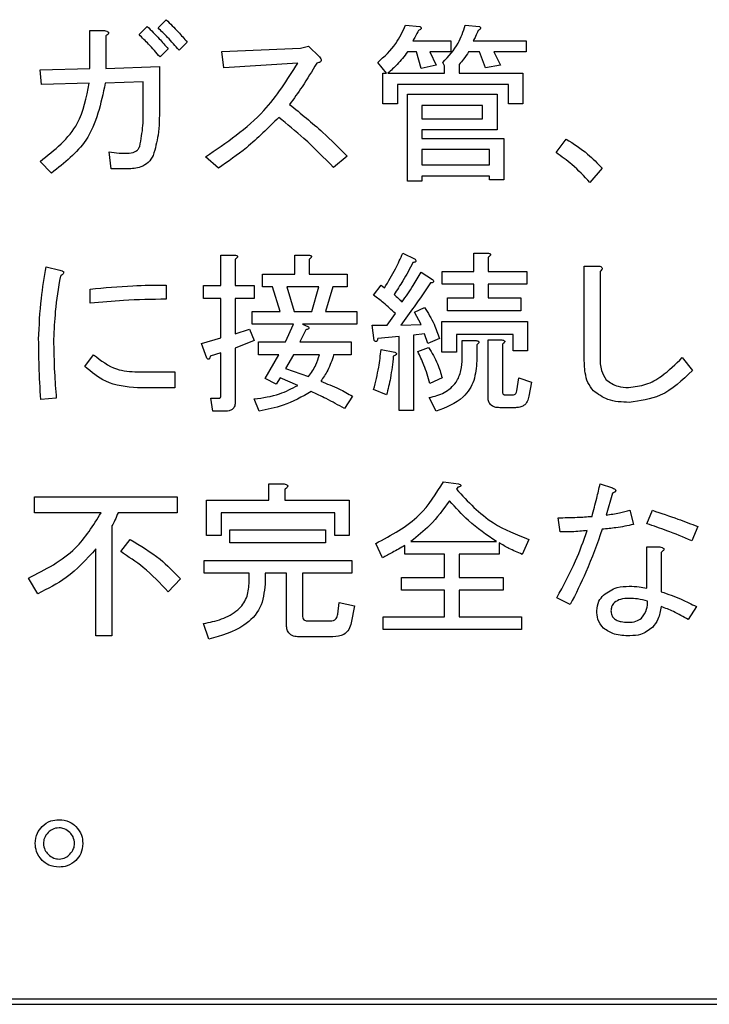
# Model space of a CAD drawing. Units: millimetres. Extents: x 19 to 402, y 20 to 283.
# Drawn here: x 302 to 304, y 111 to 115 of the extents above; entities that cross this region are included whole.
import ezdxf

# ---------------------------------------------------------------- set-up
doc = ezdxf.new("R2010")
doc.units = ezdxf.units.MM

msp = doc.modelspace()

# ---------------------------------------------------------------- linework, layer by layer
at = {"color": 7, "linetype": 'Continuous', "lineweight": 25}
for p, q in [((302.2333, 114.4928), (302.2629, 114.5224)), ((302.1643, 114.4682), (302.1939, 114.4978)), ((303.1336, 114.5027), (303.1854, 114.4978)), ((303.3506, 114.5027), (303.4024, 114.4978)), ((301.985, 114.3449), (301.985, 114.483)), ((301.985, 114.483), (302.0385, 114.483)), ((302.0434, 114.4632), (302.0434, 114.3449)), ((302.2703, 114.4164), (302.2407, 114.3868)), ((302.3394, 114.4411), (302.3098, 114.4115)), ((302.4652, 114.4065), (302.7513, 114.4189)), ((302.7513, 114.4189), (302.7809, 114.4263)), ((302.7809, 114.4263), (302.8204, 114.3868)), ((303.1607, 114.446), (303.2988, 114.446)), ((303.2988, 114.446), (303.2988, 114.4051)), ((303.3802, 114.446), (303.5726, 114.446)), ((303.5726, 114.446), (303.5726, 114.4051)), ((302.4726, 114.3473), (302.4652, 114.4065)), ((303.1731, 114.4051), (303.141, 114.4051)), ((303.1903, 114.3449), (303.1731, 114.4051)), ((303.2988, 114.4051), (303.2224, 114.4051)), ((303.2224, 114.4051), (303.2446, 114.3572)), ((303.4024, 114.4051), (303.363, 114.4051)), ((303.4246, 114.3473), (303.4024, 114.4051)), ((303.5726, 114.4051), (303.4542, 114.4051)), ((303.4542, 114.4051), (303.4789, 114.3572)), ((301.8042, 114.3399), (301.985, 114.3449)), ((302.0434, 114.3449), (302.2383, 114.3523)), ((302.2383, 114.3523), (302.2383, 114.1993)), ((302.7414, 114.3646), (302.4726, 114.3473)), ((303.0645, 114.3276), (303.0325, 114.3671)), ((303.2446, 114.3572), (303.1903, 114.3449)), ((303.2759, 114.3547), (303.2692, 114.3671)), ((303.2759, 114.3276), (303.2759, 114.3547)), ((303.3284, 114.3597), (303.3284, 114.3276)), ((303.4789, 114.3572), (303.4246, 114.3473)), ((301.8091, 114.2865), (301.8042, 114.3399)), ((303.0515, 114.3276), (303.0645, 114.3276)), ((303.0515, 114.2166), (303.0515, 114.3276)), ((303.0695, 114.3276), (303.2759, 114.3276)), ((303.3284, 114.3276), (303.5603, 114.3276)), ((303.5603, 114.3276), (303.5603, 114.2166)), ((301.9826, 114.2914), (301.8091, 114.2865)), ((302.1799, 114.2964), (302.041, 114.2914)), ((302.1799, 114.1993), (302.1799, 114.2964)), ((303.5078, 114.2868), (303.104, 114.2868)), ((303.104, 114.2868), (303.104, 114.2166)), ((303.5078, 114.2166), (303.5078, 114.2868)), ((303.1403, 113.9354), (303.1403, 114.2511)), ((303.1403, 114.2511), (303.4666, 114.2511)), ((303.4666, 114.2511), (303.4666, 114.1215)), ((303.104, 114.2166), (303.0515, 114.2166)), ((303.414, 114.2103), (303.1928, 114.2103)), ((303.1928, 114.2103), (303.1928, 114.1623)), ((303.414, 114.1623), (303.414, 114.2103)), ((303.5603, 114.2166), (303.5078, 114.2166)), ((303.1928, 114.1623), (303.414, 114.1623)), ((303.1928, 114.1215), (303.1928, 114.0908)), ((303.4666, 114.1215), (303.1928, 114.1215)), ((303.1928, 114.0908), (303.4912, 114.0908)), ((303.4912, 114.0908), (303.4912, 113.9404)), ((303.6811, 114.039), (303.7181, 114.0883)), ((302.0632, 113.9798), (302.0558, 114.0415)), ((302.4529, 113.9823), (302.406, 114.0242)), ((302.9215, 114.0267), (302.8722, 113.9848)), ((303.4387, 114.05), (303.1928, 114.05)), ((303.1928, 114.05), (303.1928, 113.9946)), ((303.4387, 113.9946), (303.4387, 114.05)), ((301.8461, 113.965), (301.8042, 114.007)), ((303.1928, 113.9946), (303.4387, 113.9946)), ((302.1223, 113.9798), (302.0632, 113.9798)), ((303.4387, 113.9538), (303.1928, 113.9538)), ((303.1928, 113.9538), (303.1928, 113.9354)), ((303.4387, 113.9404), (303.4387, 113.9538)), ((303.8489, 113.9823), (303.8045, 113.9305)), ((303.1928, 113.9354), (303.1403, 113.9354)), ((303.4912, 113.9404), (303.4387, 113.9404)), ((302.462, 113.6664), (302.512, 113.6664)), ((302.462, 113.5554), (302.462, 113.6664)), ((302.7308, 113.5973), (302.7308, 113.6664)), ((302.7308, 113.6664), (302.7809, 113.6664)), ((303.1237, 113.6738), (303.1681, 113.6516)), ((303.382, 113.6738), (303.432, 113.6738)), ((303.382, 113.6072), (303.382, 113.6738)), ((302.5145, 113.6516), (302.5145, 113.5554)), ((302.7834, 113.6516), (302.7834, 113.5973)), ((303.4345, 113.659), (303.4345, 113.6072)), ((301.8264, 113.6244), (301.8757, 113.6121)), ((302.6132, 113.5506), (302.6132, 113.5973)), ((302.6132, 113.5973), (302.7308, 113.5973)), ((302.7834, 113.5973), (302.9215, 113.5973)), ((302.9215, 113.5973), (302.9215, 113.5506)), ((303.1903, 113.6047), (303.2323, 113.5776)), ((303.2668, 113.5605), (303.2668, 113.6072)), ((303.2668, 113.6072), (303.382, 113.6072)), ((303.4345, 113.6072), (303.5751, 113.6072)), ((303.5751, 113.6072), (303.5751, 113.5605)), ((303.7831, 113.2964), (303.7831, 113.6269)), ((303.7831, 113.6269), (303.8365, 113.6269)), ((303.8415, 113.6072), (303.8415, 113.2964)), ((302.2629, 113.5578), (302.2629, 113.506)), ((302.3986, 113.5554), (302.462, 113.5554)), ((302.3986, 113.5087), (302.3986, 113.5554)), ((302.5145, 113.5554), (302.5836, 113.5554)), ((302.5836, 113.5554), (302.5836, 113.5087)), ((303.0177, 113.5208), (303.0448, 113.5578)), ((303.0448, 113.5578), (303.0571, 113.548)), ((303.382, 113.5605), (303.2668, 113.5605)), ((303.382, 113.511), (303.382, 113.5605)), ((303.4345, 113.5605), (303.4345, 113.511)), ((303.5751, 113.5605), (303.4345, 113.5605)), ((301.9867, 113.4912), (301.9867, 113.543)), ((302.6502, 113.5506), (302.6132, 113.5506)), ((302.6773, 113.4617), (302.6502, 113.5506)), ((302.702, 113.5506), (302.7291, 113.4617)), ((302.8179, 113.5506), (302.702, 113.5506)), ((302.7932, 113.4617), (302.8179, 113.5506)), ((302.8697, 113.5506), (302.8426, 113.4617)), ((302.9215, 113.5506), (302.8697, 113.5506)), ((302.462, 113.5087), (302.3986, 113.5087)), ((302.462, 113.3655), (302.462, 113.5087)), ((302.5836, 113.5087), (302.5145, 113.5087)), ((302.5145, 113.5087), (302.5145, 113.3803)), ((303.2865, 113.4643), (303.2865, 113.511)), ((303.2865, 113.511), (303.382, 113.511)), ((303.4345, 113.511), (303.5529, 113.511)), ((303.5529, 113.511), (303.5529, 113.4643)), ((302.5762, 113.415), (302.5762, 113.4617)), ((302.5762, 113.4617), (302.6773, 113.4617)), ((302.7291, 113.4617), (302.7932, 113.4617)), ((302.8426, 113.4617), (302.956, 113.4617)), ((302.956, 113.4617), (302.956, 113.415)), ((303.067, 113.4123), (303.0966, 113.4543)), ((303.1657, 113.4592), (303.2027, 113.4764)), ((303.1903, 113.4148), (303.1657, 113.4592)), ((303.5529, 113.4643), (303.2865, 113.4643)), ((302.7266, 113.415), (302.5762, 113.415)), ((302.697, 113.3507), (302.7266, 113.415)), ((302.956, 113.415), (302.7587, 113.415)), ((302.7587, 113.415), (302.7784, 113.4074)), ((303.0127, 113.4123), (303.067, 113.4123)), ((303.0201, 113.3556), (303.0127, 113.4123)), ((303.1163, 113.4123), (303.1903, 113.4148)), ((303.2661, 113.3137), (303.2661, 113.4247)), ((303.2661, 113.4247), (303.5776, 113.4247)), ((303.5776, 113.4247), (303.5776, 113.3186)), ((302.5145, 113.3803), (302.5663, 113.3975)), ((302.5663, 113.3975), (302.5836, 113.3556)), ((302.771, 113.3951), (302.7488, 113.3507)), ((303.2027, 113.3803), (303.1632, 113.3753)), ((303.215, 113.3457), (303.2027, 113.3803)), ((303.525, 113.378), (303.3186, 113.378)), ((303.3186, 113.378), (303.3186, 113.3137)), ((303.525, 113.3186), (303.525, 113.378)), ((302.3912, 113.3457), (302.462, 113.3655)), ((302.4109, 113.2915), (302.3912, 113.3457)), ((302.5836, 113.3556), (302.5145, 113.3285)), ((302.5984, 113.304), (302.5984, 113.3507)), ((302.5984, 113.3507), (302.697, 113.3507)), ((302.7488, 113.3507), (302.9363, 113.3507)), ((302.9363, 113.3507), (302.9363, 113.304)), ((303.1107, 113.3704), (303.0325, 113.363)), ((303.1107, 113.1015), (303.1107, 113.3704)), ((303.1632, 113.3753), (303.1632, 113.1015)), ((303.2569, 113.363), (303.215, 113.3457)), ((303.34, 113.3556), (303.3901, 113.3556)), ((303.34, 113.2915), (303.34, 113.3556)), ((303.3926, 113.3408), (303.3926, 113.2816)), ((303.4338, 113.1509), (303.4338, 113.3581)), ((303.4338, 113.3581), (303.4838, 113.3581)), ((303.4863, 113.3433), (303.4863, 113.1681)), ((302.462, 113.3112), (302.4233, 113.2989)), ((302.462, 113.1558), (302.462, 113.3112)), ((302.5145, 113.3285), (302.5145, 113.1336)), ((303.0448, 113.3235), (303.0941, 113.3137)), ((303.178, 113.3161), (303.2175, 113.3309)), ((303.3186, 113.3137), (303.2661, 113.3137)), ((303.5776, 113.3186), (303.525, 113.3186)), ((301.967, 113.2619), (301.999, 113.3038)), ((302.6724, 113.304), (302.5984, 113.304)), ((302.623, 113.2175), (302.6724, 113.304)), ((302.7266, 113.304), (302.697, 113.2545)), ((302.8204, 113.304), (302.7266, 113.304)), ((302.9363, 113.304), (302.8722, 113.304)), ((304.1399, 113.2939), (304.1769, 113.2471)), ((302.1593, 113.2421), (302.295, 113.2421)), ((302.295, 113.2421), (302.295, 113.1838)), ((302.697, 113.2545), (302.7809, 113.2249)), ((302.6625, 113.1977), (302.623, 113.2175)), ((302.6773, 113.2199), (302.6625, 113.1977)), ((302.7414, 113.1928), (302.6773, 113.2199)), ((303.2668, 113.2199), (303.2224, 113.2002)), ((303.5381, 113.1731), (303.5455, 113.2199)), ((303.5455, 113.2199), (303.5924, 113.2051)), ((303.5924, 113.2051), (303.5825, 113.1533)), ((302.295, 113.1838), (302.1593, 113.1838)), ((303.0645, 113.1583), (303.0177, 113.178)), ((301.8634, 113.1459), (301.8066, 113.141)), ((302.4257, 113.1459), (302.4553, 113.1459)), ((302.4331, 113.0993), (302.4257, 113.1459)), ((302.6008, 113.0991), (302.5836, 113.1435)), ((302.9412, 113.1533), (302.9116, 113.1089)), ((303.2446, 113.0991), (303.2199, 113.1484)), ((303.4962, 113.1583), (303.5233, 113.1583)), ((302.48, 113.0993), (302.4331, 113.0993)), ((303.1632, 113.1015), (303.1107, 113.1015)), ((303.5332, 113.1116), (303.4764, 113.1116)), ((303.2717, 112.8424), (303.326, 112.835)), ((302.6362, 112.835), (302.6921, 112.835)), ((302.6362, 112.7758), (302.6362, 112.835)), ((302.6946, 112.8152), (302.6946, 112.7758)), ((303.3235, 112.8226), (303.3186, 112.8152)), ((303.8415, 112.835), (303.8859, 112.8202)), ((301.7844, 112.7297), (301.7844, 112.7881)), ((301.7844, 112.7881), (302.3024, 112.7881)), ((302.3024, 112.7881), (302.3024, 112.7297)), ((302.4102, 112.6475), (302.4102, 112.7758)), ((302.4102, 112.7758), (302.6362, 112.7758)), ((302.6946, 112.7758), (302.9289, 112.7758)), ((302.9289, 112.7758), (302.9289, 112.6475)), ((303.8859, 112.8004), (303.8637, 112.7215)), ((303.95, 112.7388), (303.9623, 112.687)), ((304.0117, 112.6894), (304.0314, 112.7388)), ((302.0262, 112.7297), (301.7844, 112.7297)), ((302.3024, 112.7297), (302.0878, 112.7297)), ((302.8764, 112.7291), (302.4627, 112.7291)), ((302.4627, 112.7291), (302.4627, 112.6475)), ((302.8764, 112.6475), (302.8764, 112.7291)), ((303.6959, 112.6598), (303.6885, 112.7116)), ((302.0656, 112.682), (302.0656, 112.2825)), ((302.4948, 112.6206), (302.4948, 112.6672)), ((302.4948, 112.6672), (302.8426, 112.6672)), ((302.8426, 112.6672), (302.8426, 112.6206)), ((304.1966, 112.6796), (304.1744, 112.6278)), ((302.0977, 112.5883), (302.1322, 112.6327)), ((302.4627, 112.6475), (302.4102, 112.6475)), ((302.9289, 112.6475), (302.8764, 112.6475)), ((303.1533, 112.6253), (303.4641, 112.6253)), ((303.5825, 112.6327), (303.5578, 112.5784)), ((302.0072, 112.2825), (302.0072, 112.5982)), ((302.8426, 112.6206), (302.4948, 112.6206)), ((303.0497, 112.5661), (303.0251, 112.6179)), ((303.1311, 112.5786), (303.1311, 112.6105)), ((303.474, 112.6204), (303.474, 112.5786)), ((304.0109, 112.6056), (304.0585, 112.6056)), ((304.0109, 112.4551), (304.0109, 112.6056)), ((302.4011, 112.5096), (302.4011, 112.5562)), ((302.4011, 112.5562), (302.9387, 112.5562)), ((302.9387, 112.5562), (302.9387, 112.5096)), ((303.2759, 112.5786), (303.1311, 112.5786)), ((303.2759, 112.4946), (303.2759, 112.5786)), ((303.474, 112.5786), (303.3284, 112.5786)), ((303.3284, 112.5786), (303.3284, 112.4946)), ((304.0634, 112.5858), (304.0634, 112.4428)), ((301.7968, 112.4354), (301.7622, 112.4921)), ((302.3147, 112.4897), (302.2703, 112.4428)), ((302.5647, 112.5096), (302.4011, 112.5096)), ((302.5647, 112.4724), (302.5647, 112.5096)), ((302.623, 112.5096), (302.623, 112.4699)), ((302.7003, 112.5096), (302.623, 112.5096)), ((302.7003, 112.3244), (302.7003, 112.5096)), ((302.7587, 112.5096), (302.7587, 112.3565)), ((302.9387, 112.5096), (302.7587, 112.5096)), ((303.1188, 112.4479), (303.1188, 112.4946)), ((303.1188, 112.4946), (303.2759, 112.4946)), ((303.3284, 112.4946), (303.4888, 112.4946)), ((303.4888, 112.4946), (303.4888, 112.4479)), ((303.2759, 112.4479), (303.1188, 112.4479)), ((303.2759, 112.3515), (303.2759, 112.4479)), ((303.4888, 112.4479), (303.3284, 112.4479)), ((303.3284, 112.4479), (303.3284, 112.3515)), ((303.7329, 112.3959), (303.6836, 112.4206)), ((302.8869, 112.3614), (302.8919, 112.4033)), ((302.8919, 112.4033), (302.9486, 112.391)), ((302.9486, 112.391), (302.9363, 112.3293)), ((304.1917, 112.3885), (304.1621, 112.3417)), ((303.0522, 112.3048), (303.0522, 112.3515)), ((303.0522, 112.3515), (303.2759, 112.3515)), ((303.3284, 112.3515), (303.5554, 112.3515)), ((303.5554, 112.3515), (303.5554, 112.3048)), ((302.4183, 112.2701), (302.3986, 112.3269)), ((302.776, 112.3367), (302.8598, 112.3367)), ((303.5554, 112.3048), (303.0522, 112.3048)), ((302.0656, 112.2825), (302.0072, 112.2825)), ((302.8697, 112.2784), (302.7464, 112.2784)), ((292.3582, 110.9425), (311.5782, 110.9425)), ((297.9782, 110.9625), (311.5582, 110.9625))]:
    msp.add_line(p, q, dxfattribs=at)
for points, knots in [([(302.2629, 114.5224), (302.2778, 114.5078), (302.3044, 114.4817), (302.3287, 114.4535), (302.3394, 114.4411)], [0, 0, 0, 0, 0.559964, 1, 1, 1, 1]), ([(302.1939, 114.4978), (302.2088, 114.4832), (302.2354, 114.4571), (302.2596, 114.4288), (302.2703, 114.4164)], [0, 0, 0, 0, 0.559964, 1, 1, 1, 1]), ([(302.3098, 114.4115), (302.2961, 114.4272), (302.2718, 114.4554), (302.2451, 114.4814), (302.2333, 114.4928)], [0, 0, 0, 0, 0.560029, 1, 1, 1, 1]), ([(303.0325, 114.3671), (303.0565, 114.3887), (303.0993, 114.4273), (303.1231, 114.4797), (303.1336, 114.5027)], [0, 0, 0, 0, 0.559799, 1, 1, 1, 1]), ([(303.1854, 114.4978), (303.187, 114.4968), (303.1889, 114.4955), (303.1904, 114.493), (303.1906, 114.4916), (303.1904, 114.4902), (303.189, 114.4878), (303.1855, 114.4853), (303.1821, 114.4838), (303.1805, 114.483)], [0, 0, 0, 0, 0.248821, 0.312089, 0.374414, 0.437443, 0.500209, 0.749806, 1, 1, 1, 1]), ([(303.2692, 114.3671), (303.2899, 114.3892), (303.3268, 114.4288), (303.3434, 114.4801), (303.3506, 114.5027)], [0, 0, 0, 0, 0.559993, 1, 1, 1, 1]), ([(303.4024, 114.4978), (303.4038, 114.4967), (303.4058, 114.495), (303.4066, 114.4915), (303.4054, 114.4882), (303.402, 114.4854), (303.399, 114.4838), (303.3975, 114.483)], [0, 0, 0, 0, 0.2490551, 0.3741375, 0.4987575, 0.7491997, 1, 1, 1, 1]), ([(302.0385, 114.483), (302.0412, 114.4824), (302.0455, 114.4815), (302.0502, 114.4794), (302.0523, 114.4776), (302.0534, 114.4759), (302.0535, 114.4738), (302.0525, 114.4711), (302.0492, 114.4673), (302.0457, 114.4649), (302.0434, 114.4632)], [0, 0, 0, 0, 0.249613, 0.389473, 0.444901, 0.50023, 0.562384, 0.625531, 0.750164, 1, 1, 1, 1]), ([(302.2407, 114.3868), (302.2271, 114.4026), (302.2028, 114.4308), (302.176, 114.4568), (302.1643, 114.4682)], [0, 0, 0, 0, 0.560014, 1, 1, 1, 1]), ([(303.1805, 114.483), (303.177, 114.476), (303.1707, 114.4635), (303.1638, 114.4513), (303.1607, 114.446)], [0, 0, 0, 0, 0.560011, 1, 1, 1, 1]), ([(303.3975, 114.483), (303.3947, 114.4759), (303.3896, 114.4632), (303.3831, 114.4513), (303.3802, 114.446)], [0, 0, 0, 0, 0.560032, 1, 1, 1, 1]), ([(302.8204, 114.3868), (302.8224, 114.3847), (302.8254, 114.3815), (302.8271, 114.3766), (302.827, 114.3736), (302.8257, 114.3707), (302.8225, 114.3682), (302.8171, 114.366), (302.813, 114.3651), (302.8105, 114.3646)], [0, 0, 0, 0, 0.249559, 0.37441, 0.437452, 0.499672, 0.639846, 0.779764, 1, 1, 1, 1]), ([(303.141, 114.4051), (303.1289, 114.3895), (303.1072, 114.3616), (303.081, 114.338), (303.0695, 114.3276)], [0, 0, 0, 0, 0.559871, 1, 1, 1, 1]), ([(303.363, 114.4051), (303.3571, 114.3962), (303.3466, 114.3803), (303.334, 114.366), (303.3284, 114.3597)], [0, 0, 0, 0, 0.559956, 1, 1, 1, 1]), ([(302.406, 114.0242), (302.4819, 114.0753), (302.6173, 114.1663), (302.7035, 114.3041), (302.7414, 114.3646)], [0, 0, 0, 0, 0.560938, 1, 1, 1, 1]), ([(302.8105, 114.3646), (302.7933, 114.3357), (302.7626, 114.2841), (302.7274, 114.2355), (302.7118, 114.2141)], [0, 0, 0, 0, 0.559994, 1, 1, 1, 1]), ([(301.8042, 114.007), (301.857, 114.0486), (301.9513, 114.123), (301.973, 114.24), (301.9826, 114.2914)], [0, 0, 0, 0, 0.560023, 1, 1, 1, 1]), ([(302.041, 114.2914), (302.0257, 114.2173), (301.9984, 114.0845), (301.8928, 114.0016), (301.8461, 113.965)], [0, 0, 0, 0, 0.558491, 1, 1, 1, 1]), ([(302.7118, 114.2141), (302.7528, 114.1811), (302.8259, 114.1222), (302.8923, 114.0559), (302.9215, 114.0267)], [0, 0, 0, 0, 0.559959, 1, 1, 1, 1]), ([(302.1667, 114.0612), (302.1715, 114.0868), (302.18, 114.1324), (302.1799, 114.1789), (302.1799, 114.1993)], [0, 0, 0, 0, 0.559425, 1, 1, 1, 1]), ([(302.2383, 114.1993), (302.2383, 114.1669), (302.2384, 114.1091), (302.2229, 114.0536), (302.2161, 114.0292)], [0, 0, 0, 0, 0.5607102, 1, 1, 1, 1]), ([(302.6724, 114.1673), (302.6344, 114.1292), (302.5665, 114.0611), (302.4876, 114.0064), (302.4529, 113.9823)], [0, 0, 0, 0, 0.559911, 1, 1, 1, 1]), ([(302.8722, 113.9848), (302.8367, 114.0209), (302.7735, 114.0854), (302.7033, 114.1423), (302.6724, 114.1673)], [0, 0, 0, 0, 0.560009, 1, 1, 1, 1]), ([(302.1199, 114.0366), (302.1306, 114.0373), (302.1456, 114.0384), (302.161, 114.0501), (302.1648, 114.0575), (302.1667, 114.0612)], [0, 0, 0, 0, 0.558599, 0.779171, 1, 1, 1, 1]), ([(303.7181, 114.0883), (303.7448, 114.0713), (303.7925, 114.0409), (303.8317, 114.0002), (303.8489, 113.9823)], [0, 0, 0, 0, 0.560005, 1, 1, 1, 1]), ([(302.0558, 114.0415), (302.0677, 114.04), (302.089, 114.0374), (302.1104, 114.0368), (302.1199, 114.0366)], [0, 0, 0, 0, 0.560027, 1, 1, 1, 1]), ([(302.2161, 114.0292), (302.2107, 114.02), (302.2, 114.0017), (302.166, 113.9826), (302.1389, 113.9809), (302.1223, 113.9798)], [0, 0, 0, 0, 0.279822, 0.559781, 1, 1, 1, 1]), ([(303.8045, 113.9305), (303.7834, 113.953), (303.7458, 113.9932), (303.7009, 114.025), (303.6811, 114.039)], [0, 0, 0, 0, 0.559991, 1, 1, 1, 1]), ([(302.512, 113.6664), (302.5141, 113.6661), (302.5173, 113.6656), (302.5208, 113.6641), (302.5223, 113.6626), (302.5228, 113.6608), (302.5222, 113.659), (302.5208, 113.657), (302.5184, 113.6544), (302.516, 113.6527), (302.5145, 113.6516)], [0, 0, 0, 0, 0.249506, 0.374574, 0.43753, 0.499652, 0.578496, 0.656934, 0.780218, 1, 1, 1, 1]), ([(302.7809, 113.6664), (302.783, 113.6661), (302.7861, 113.6656), (302.7896, 113.6641), (302.7911, 113.6626), (302.7916, 113.6608), (302.791, 113.659), (302.7896, 113.657), (302.7872, 113.6544), (302.7849, 113.6527), (302.7834, 113.6516)], [0, 0, 0, 0, 0.249506, 0.374574, 0.43753, 0.499652, 0.578496, 0.656934, 0.780218, 1, 1, 1, 1]), ([(303.0571, 113.548), (303.071, 113.5707), (303.0959, 113.6112), (303.1152, 113.6547), (303.1237, 113.6738)], [0, 0, 0, 0, 0.5599601, 1, 1, 1, 1]), ([(303.432, 113.6738), (303.4341, 113.6735), (303.4373, 113.673), (303.4408, 113.6715), (303.4423, 113.67), (303.4428, 113.6682), (303.4422, 113.6664), (303.4408, 113.6644), (303.4383, 113.6618), (303.436, 113.6601), (303.4345, 113.659)], [0, 0, 0, 0, 0.249506, 0.374574, 0.43753, 0.499652, 0.578496, 0.656934, 0.780218, 1, 1, 1, 1]), ([(303.1607, 113.6392), (303.149, 113.6169), (303.1279, 113.5771), (303.1027, 113.5397), (303.0917, 113.5233)], [0, 0, 0, 0, 0.559977, 1, 1, 1, 1]), ([(303.1681, 113.6516), (303.1693, 113.6503), (303.1708, 113.6486), (303.1717, 113.6462), (303.1717, 113.6448), (303.1714, 113.6436), (303.1696, 113.6416), (303.1658, 113.6401), (303.1624, 113.6395), (303.1607, 113.6392)], [0, 0, 0, 0, 0.249471, 0.312319, 0.375119, 0.437948, 0.500367, 0.749839, 1, 1, 1, 1]), ([(301.7992, 113.3605), (301.8013, 113.4101), (301.8051, 113.4986), (301.8199, 113.586), (301.8264, 113.6244)], [0, 0, 0, 0, 0.559897, 1, 1, 1, 1]), ([(301.8757, 113.6121), (301.8786, 113.6115), (301.8831, 113.6105), (301.8879, 113.608), (301.8897, 113.6055), (301.8902, 113.6022), (301.888, 113.5983), (301.8839, 113.594), (301.8803, 113.5915), (301.8782, 113.5899)], [0, 0, 0, 0, 0.24995, 0.375112, 0.437933, 0.500404, 0.639663, 0.779877, 1, 1, 1, 1]), ([(303.1213, 113.4962), (303.135, 113.5159), (303.1596, 113.5511), (303.1809, 113.5883), (303.1903, 113.6047)], [0, 0, 0, 0, 0.5599688, 1, 1, 1, 1]), ([(303.8365, 113.6269), (303.839, 113.6263), (303.8426, 113.6253), (303.847, 113.6229), (303.8494, 113.6196), (303.8488, 113.6157), (303.8462, 113.6114), (303.8433, 113.6088), (303.8415, 113.6072)], [0, 0, 0, 0, 0.2501987, 0.3757124, 0.4999007, 0.624382, 0.7495883, 1, 1, 1, 1]), ([(301.8782, 113.5899), (301.8711, 113.5473), (301.8584, 113.4713), (301.855, 113.3944), (301.8535, 113.3605)], [0, 0, 0, 0, 0.560072, 1, 1, 1, 1]), ([(301.9867, 113.543), (302.0382, 113.5479), (302.13, 113.5566), (302.2223, 113.5575), (302.2629, 113.5578)], [0, 0, 0, 0, 0.560042, 1, 1, 1, 1]), ([(303.2249, 113.5652), (303.205, 113.5364), (303.1697, 113.4848), (303.1326, 113.4345), (303.1163, 113.4123)], [0, 0, 0, 0, 0.559992, 1, 1, 1, 1]), ([(303.2323, 113.5776), (303.2334, 113.5763), (303.2349, 113.5747), (303.2358, 113.5722), (303.2359, 113.5709), (303.2355, 113.5696), (303.2337, 113.5676), (303.23, 113.5661), (303.2266, 113.5655), (303.2249, 113.5652)], [0, 0, 0, 0, 0.249471, 0.312319, 0.375119, 0.437948, 0.500367, 0.749839, 1, 1, 1, 1]), ([(303.0966, 113.4543), (303.0825, 113.4674), (303.0572, 113.4909), (303.0298, 113.5117), (303.0177, 113.5208)], [0, 0, 0, 0, 0.55995, 1, 1, 1, 1]), ([(303.0917, 113.5233), (303.0973, 113.5184), (303.1075, 113.5097), (303.1171, 113.5003), (303.1213, 113.4962)], [0, 0, 0, 0, 0.5599677, 1, 1, 1, 1]), ([(302.2629, 113.506), (302.2113, 113.5054), (302.119, 113.5041), (302.0271, 113.4952), (301.9867, 113.4912)], [0, 0, 0, 0, 0.559935, 1, 1, 1, 1]), ([(303.2027, 113.4764), (303.2153, 113.4564), (303.2379, 113.4207), (303.2511, 113.3806), (303.2569, 113.363)], [0, 0, 0, 0, 0.56004, 1, 1, 1, 1]), ([(302.7784, 113.4074), (302.7796, 113.4061), (302.7811, 113.4045), (302.782, 113.402), (302.782, 113.4007), (302.7817, 113.3994), (302.7799, 113.3974), (302.7761, 113.3959), (302.7727, 113.3953), (302.771, 113.3951)], [0, 0, 0, 0, 0.2494713, 0.3123187, 0.375119, 0.4379483, 0.5003668, 0.7498389, 1, 1, 1, 1]), ([(301.8066, 113.141), (301.8044, 113.182), (301.8004, 113.2551), (301.7996, 113.3283), (301.7992, 113.3605)], [0, 0, 0, 0, 0.560006, 1, 1, 1, 1]), ([(301.8535, 113.3605), (301.8542, 113.3204), (301.8554, 113.2488), (301.8609, 113.1774), (301.8634, 113.1459)], [0, 0, 0, 0, 0.559982, 1, 1, 1, 1]), ([(303.0325, 113.363), (303.0322, 113.3613), (303.0316, 113.3579), (303.0301, 113.3541), (303.0281, 113.3524), (303.0269, 113.352), (303.0255, 113.3521), (303.0231, 113.3529), (303.0214, 113.3544), (303.0201, 113.3556)], [0, 0, 0, 0, 0.250161, 0.499633, 0.562052, 0.624881, 0.687681, 0.750529, 1, 1, 1, 1]), ([(303.3901, 113.3556), (303.3922, 113.3553), (303.3953, 113.3549), (303.3988, 113.3533), (303.4003, 113.3518), (303.4008, 113.35), (303.4002, 113.3482), (303.3989, 113.3463), (303.3964, 113.3436), (303.3941, 113.3419), (303.3926, 113.3408)], [0, 0, 0, 0, 0.249506, 0.374574, 0.43753, 0.499652, 0.578496, 0.656934, 0.780218, 1, 1, 1, 1]), ([(303.4838, 113.3581), (303.4859, 113.3578), (303.4891, 113.3573), (303.4925, 113.3558), (303.494, 113.3542), (303.4946, 113.3525), (303.494, 113.3507), (303.4926, 113.3487), (303.4901, 113.3461), (303.4878, 113.3444), (303.4863, 113.3433)], [0, 0, 0, 0, 0.249506, 0.374574, 0.43753, 0.499652, 0.578496, 0.656934, 0.780218, 1, 1, 1, 1]), ([(303.0177, 113.178), (303.0245, 113.2049), (303.0367, 113.2528), (303.0423, 113.3019), (303.0448, 113.3235)], [0, 0, 0, 0, 0.55995, 1, 1, 1, 1]), ([(303.0941, 113.3137), (303.0959, 113.3127), (303.0984, 113.3115), (303.1002, 113.3088), (303.1005, 113.3073), (303.1003, 113.3058), (303.0991, 113.3043), (303.0972, 113.3028), (303.0939, 113.3007), (303.0911, 113.2996), (303.0892, 113.2989)], [0, 0, 0, 0, 0.249017, 0.342787, 0.390257, 0.43714, 0.525604, 0.613962, 0.75254, 1, 1, 1, 1]), ([(303.2224, 113.2002), (303.2158, 113.2225), (303.2041, 113.2624), (303.186, 113.2997), (303.178, 113.3161)], [0, 0, 0, 0, 0.559992, 1, 1, 1, 1]), ([(303.2175, 113.3309), (303.2294, 113.3114), (303.2506, 113.2765), (303.2619, 113.2372), (303.2668, 113.2199)], [0, 0, 0, 0, 0.560026, 1, 1, 1, 1]), ([(301.999, 113.3038), (302.0257, 113.2832), (302.0733, 113.2464), (302.133, 113.2434), (302.1593, 113.2421)], [0, 0, 0, 0, 0.559071, 1, 1, 1, 1]), ([(302.4233, 113.2989), (302.423, 113.2972), (302.4224, 113.2938), (302.4209, 113.29), (302.4189, 113.2882), (302.4176, 113.2878), (302.4163, 113.2879), (302.4138, 113.2888), (302.4122, 113.2903), (302.4109, 113.2915)], [0, 0, 0, 0, 0.250161, 0.499633, 0.562052, 0.624881, 0.687681, 0.750529, 1, 1, 1, 1]), ([(302.7809, 113.2249), (302.7906, 113.2385), (302.8078, 113.2629), (302.8165, 113.2914), (302.8204, 113.304)], [0, 0, 0, 0, 0.559187, 1, 1, 1, 1]), ([(302.8722, 113.304), (302.8659, 113.2847), (302.8548, 113.2503), (302.8343, 113.2207), (302.8253, 113.2076)], [0, 0, 0, 0, 0.560337, 1, 1, 1, 1]), ([(303.0892, 113.2989), (303.0864, 113.2723), (303.0813, 113.2249), (303.0697, 113.1786), (303.0645, 113.1583)], [0, 0, 0, 0, 0.559934, 1, 1, 1, 1]), ([(303.2199, 113.1484), (303.2387, 113.1531), (303.2763, 113.1624), (303.3182, 113.1994), (303.3377, 113.246), (303.3393, 113.2763), (303.34, 113.2915)], [0, 0, 0, 0, 0.280424, 0.559199, 0.779288, 1, 1, 1, 1]), ([(303.3926, 113.2816), (303.3909, 113.2576), (303.3874, 113.2098), (303.3393, 113.134), (303.2805, 113.1123), (303.2446, 113.0991)], [0, 0, 0, 0, 0.281074, 0.561054, 1, 1, 1, 1]), ([(303.8168, 113.1731), (303.8094, 113.1829), (303.7946, 113.2025), (303.7849, 113.2459), (303.7838, 113.2773), (303.7831, 113.2964)], [0, 0, 0, 0, 0.278999, 0.55928, 1, 1, 1, 1]), ([(303.8415, 113.2964), (303.8415, 113.2795), (303.8416, 113.2494), (303.8569, 113.2238), (303.8637, 113.2125)], [0, 0, 0, 0, 0.562279, 1, 1, 1, 1]), ([(303.9451, 113.1854), (303.9664, 113.1879), (304.0092, 113.1928), (304.0771, 113.2312), (304.1161, 113.2701), (304.1399, 113.2939)], [0, 0, 0, 0, 0.279481, 0.559616, 1, 1, 1, 1]), ([(302.1593, 113.1838), (302.1188, 113.1876), (302.0463, 113.1944), (301.9912, 113.2412), (301.967, 113.2619)], [0, 0, 0, 0, 0.559444, 1, 1, 1, 1]), ([(304.1769, 113.2471), (304.1405, 113.2117), (304.0756, 113.1486), (303.9866, 113.1365), (303.9475, 113.1311)], [0, 0, 0, 0, 0.560519, 1, 1, 1, 1]), ([(302.8253, 113.2076), (302.8476, 113.199), (302.8875, 113.1835), (302.9248, 113.1626), (302.9412, 113.1533)], [0, 0, 0, 0, 0.559978, 1, 1, 1, 1]), ([(303.8637, 113.2125), (303.8775, 113.2033), (303.9023, 113.1866), (303.9319, 113.1858), (303.9451, 113.1854)], [0, 0, 0, 0, 0.557454, 1, 1, 1, 1]), ([(302.5836, 113.1435), (302.6147, 113.1478), (302.6702, 113.1554), (302.7197, 113.1814), (302.7414, 113.1928)], [0, 0, 0, 0, 0.5605152, 1, 1, 1, 1]), ([(302.7908, 113.1706), (302.7573, 113.1517), (302.6976, 113.118), (302.6304, 113.1049), (302.6008, 113.0991)], [0, 0, 0, 0, 0.559579, 1, 1, 1, 1]), ([(302.9116, 113.1089), (302.8894, 113.1211), (302.8497, 113.1428), (302.8088, 113.1621), (302.7908, 113.1706)], [0, 0, 0, 0, 0.560027, 1, 1, 1, 1]), ([(303.4863, 113.1681), (303.4864, 113.1667), (303.4866, 113.1637), (303.489, 113.16), (303.4927, 113.1585), (303.495, 113.1584), (303.4962, 113.1583)], [0, 0, 0, 0, 0.28034, 0.558753, 0.779288, 1, 1, 1, 1]), ([(303.5233, 113.1583), (303.5255, 113.1585), (303.5298, 113.1588), (303.536, 113.1643), (303.5373, 113.1697), (303.5381, 113.1731)], [0, 0, 0, 0, 0.280146, 0.561208, 1, 1, 1, 1]), ([(303.9475, 113.1311), (303.9206, 113.132), (303.8727, 113.1335), (303.8339, 113.161), (303.8168, 113.1731)], [0, 0, 0, 0, 0.561265, 1, 1, 1, 1]), ([(302.4553, 113.1459), (302.4565, 113.1461), (302.4582, 113.1463), (302.4599, 113.1478), (302.4618, 113.1506), (302.4619, 113.1535), (302.462, 113.1558)], [0, 0, 0, 0, 0.2492135, 0.3753529, 0.5012138, 1, 1, 1, 1]), ([(302.5145, 113.1336), (302.5142, 113.1284), (302.5136, 113.118), (302.505, 113.1051), (302.4922, 113.0999), (302.4841, 113.0995), (302.48, 113.0993)], [0, 0, 0, 0, 0.2806973, 0.5585584, 0.7790146, 1, 1, 1, 1]), ([(303.4764, 113.1116), (303.4702, 113.1119), (303.4578, 113.1125), (303.442, 113.1216), (303.4345, 113.1362), (303.434, 113.146), (303.4338, 113.1509)], [0, 0, 0, 0, 0.280981, 0.559266, 0.779162, 1, 1, 1, 1]), ([(303.5825, 113.1533), (303.5809, 113.1468), (303.5778, 113.1338), (303.5651, 113.1191), (303.5489, 113.1125), (303.5384, 113.1119), (303.5332, 113.1116)], [0, 0, 0, 0, 0.280278, 0.559221, 0.779469, 1, 1, 1, 1]), ([(303.0251, 112.6179), (303.0822, 112.6481), (303.1843, 112.7019), (303.245, 112.7994), (303.2717, 112.8424)], [0, 0, 0, 0, 0.55959, 1, 1, 1, 1]), ([(302.6921, 112.835), (302.6947, 112.8344), (302.6987, 112.8335), (302.7029, 112.8311), (302.7047, 112.829), (302.7053, 112.8268), (302.7045, 112.8245), (302.7028, 112.822), (302.6996, 112.8187), (302.6965, 112.8166), (302.6946, 112.8152)], [0, 0, 0, 0, 0.249678, 0.374414, 0.437639, 0.499533, 0.578572, 0.656984, 0.78015, 1, 1, 1, 1]), ([(303.3186, 112.8152), (303.3606, 112.7703), (303.4356, 112.69), (303.5376, 112.6502), (303.5825, 112.6327)], [0, 0, 0, 0, 0.559807, 1, 1, 1, 1]), ([(303.326, 112.835), (303.3279, 112.8342), (303.3309, 112.833), (303.3341, 112.831), (303.3351, 112.8294), (303.3353, 112.8283), (303.3349, 112.8271), (303.3336, 112.826), (303.3315, 112.825), (303.3282, 112.8237), (303.3253, 112.823), (303.3235, 112.8226)], [0, 0, 0, 0, 0.24931, 0.374495, 0.437461, 0.468783, 0.499663, 0.578998, 0.657304, 0.780365, 1, 1, 1, 1]), ([(303.8119, 112.7166), (303.8177, 112.7386), (303.8281, 112.7779), (303.8374, 112.8175), (303.8415, 112.835)], [0, 0, 0, 0, 0.559991, 1, 1, 1, 1]), ([(303.8859, 112.8202), (303.8884, 112.8191), (303.8923, 112.8173), (303.8964, 112.8144), (303.8979, 112.8121), (303.8984, 112.8101), (303.8977, 112.808), (303.8959, 112.8059), (303.892, 112.8031), (303.8884, 112.8015), (303.8859, 112.8004)], [0, 0, 0, 0, 0.249438, 0.389687, 0.444846, 0.500062, 0.570158, 0.640098, 0.750562, 1, 1, 1, 1]), ([(303.2939, 112.7733), (303.2711, 112.7423), (303.2305, 112.6869), (303.1769, 112.6441), (303.1533, 112.6253)], [0, 0, 0, 0, 0.560211, 1, 1, 1, 1]), ([(303.4641, 112.6253), (303.4289, 112.6491), (303.3661, 112.6915), (303.316, 112.7483), (303.2939, 112.7733)], [0, 0, 0, 0, 0.559488, 1, 1, 1, 1]), ([(303.8637, 112.7215), (303.88, 112.7238), (303.9091, 112.728), (303.9375, 112.7355), (303.95, 112.7388)], [0, 0, 0, 0, 0.559952, 1, 1, 1, 1]), ([(304.0314, 112.7388), (304.0624, 112.7283), (304.1179, 112.7096), (304.1726, 112.6888), (304.1966, 112.6796)], [0, 0, 0, 0, 0.5599872, 1, 1, 1, 1]), ([(301.7622, 112.4921), (301.8237, 112.5234), (301.9336, 112.5794), (301.9979, 112.6838), (302.0262, 112.7297)], [0, 0, 0, 0, 0.5596751, 1, 1, 1, 1]), ([(302.0878, 112.7297), (302.0844, 112.7205), (302.0782, 112.704), (302.0695, 112.6887), (302.0656, 112.682)], [0, 0, 0, 0, 0.559906, 1, 1, 1, 1]), ([(303.6885, 112.7116), (303.7116, 112.7119), (303.7527, 112.7124), (303.7938, 112.7153), (303.8119, 112.7166)], [0, 0, 0, 0, 0.559978, 1, 1, 1, 1]), ([(303.6836, 112.4206), (303.7077, 112.4647), (303.7506, 112.5434), (303.7812, 112.6277), (303.7946, 112.6648)], [0, 0, 0, 0, 0.560046, 1, 1, 1, 1]), ([(303.7946, 112.6648), (303.7762, 112.6631), (303.7434, 112.6601), (303.7104, 112.6599), (303.6959, 112.6598)], [0, 0, 0, 0, 0.559959, 1, 1, 1, 1]), ([(303.8489, 112.6697), (303.8303, 112.6173), (303.7972, 112.5236), (303.7526, 112.435), (303.7329, 112.3959)], [0, 0, 0, 0, 0.559912, 1, 1, 1, 1]), ([(303.9623, 112.687), (303.9413, 112.6826), (303.9038, 112.6748), (303.8656, 112.6713), (303.8489, 112.6697)], [0, 0, 0, 0, 0.560047, 1, 1, 1, 1]), ([(304.1744, 112.6278), (304.1445, 112.6405), (304.0911, 112.6633), (304.0359, 112.6815), (304.0117, 112.6894)], [0, 0, 0, 0, 0.560039, 1, 1, 1, 1]), ([(302.1322, 112.6327), (302.1697, 112.6103), (302.2366, 112.5702), (302.2908, 112.5143), (302.3147, 112.4897)], [0, 0, 0, 0, 0.559688, 1, 1, 1, 1]), ([(302.0072, 112.5982), (301.9733, 112.5607), (301.9126, 112.4938), (301.8322, 112.4533), (301.7968, 112.4354)], [0, 0, 0, 0, 0.5596274, 1, 1, 1, 1]), ([(303.1311, 112.6105), (303.116, 112.6021), (303.089, 112.587), (303.0617, 112.5725), (303.0497, 112.5661)], [0, 0, 0, 0, 0.559997, 1, 1, 1, 1]), ([(303.5578, 112.5784), (303.5417, 112.5853), (303.5128, 112.5975), (303.4858, 112.6134), (303.474, 112.6204)], [0, 0, 0, 0, 0.559769, 1, 1, 1, 1]), ([(304.0585, 112.6056), (304.0613, 112.605), (304.0656, 112.6041), (304.0702, 112.602), (304.0723, 112.6002), (304.0734, 112.5985), (304.0735, 112.5964), (304.0725, 112.5937), (304.0692, 112.5899), (304.0658, 112.5875), (304.0634, 112.5858)], [0, 0, 0, 0, 0.249613, 0.389473, 0.444901, 0.50023, 0.562384, 0.625531, 0.750164, 1, 1, 1, 1]), ([(302.2703, 112.4428), (302.2411, 112.4736), (302.1889, 112.5286), (302.1256, 112.57), (302.0977, 112.5883)], [0, 0, 0, 0, 0.559985, 1, 1, 1, 1]), ([(302.3986, 112.3269), (302.4209, 112.3314), (302.4654, 112.3404), (302.5225, 112.3703), (302.5596, 112.4185), (302.563, 112.4544), (302.5647, 112.4724)], [0, 0, 0, 0, 0.281021, 0.560925, 0.780284, 1, 1, 1, 1]), ([(302.623, 112.4699), (302.6197, 112.4404), (302.6129, 112.3815), (302.5358, 112.3024), (302.4629, 112.2824), (302.4183, 112.2701)], [0, 0, 0, 0, 0.279642, 0.559157, 1, 1, 1, 1]), ([(303.8538, 112.4305), (303.8696, 112.4414), (303.8981, 112.461), (303.9324, 112.4621), (303.9475, 112.4625)], [0, 0, 0, 0, 0.557738, 1, 1, 1, 1]), ([(303.9475, 112.4625), (303.9595, 112.4624), (303.9809, 112.4622), (304.0018, 112.4573), (304.0109, 112.4551)], [0, 0, 0, 0, 0.560127, 1, 1, 1, 1]), ([(303.8291, 112.3737), (303.8306, 112.3857), (303.8333, 112.4072), (303.8475, 112.4233), (303.8538, 112.4305)], [0, 0, 0, 0, 0.55876, 1, 1, 1, 1]), ([(303.9475, 112.4181), (303.9365, 112.4181), (303.917, 112.418), (303.9005, 112.4078), (303.8933, 112.4033)], [0, 0, 0, 0, 0.562241, 1, 1, 1, 1]), ([(304.0141, 112.4083), (304.0019, 112.4115), (303.98, 112.4174), (303.9575, 112.4179), (303.9475, 112.4181)], [0, 0, 0, 0, 0.559781, 1, 1, 1, 1]), ([(304.0634, 112.4428), (304.088, 112.4341), (304.1319, 112.4186), (304.1734, 112.3977), (304.1917, 112.3885)], [0, 0, 0, 0, 0.559943, 1, 1, 1, 1]), ([(303.8933, 112.4033), (303.8893, 112.3985), (303.8822, 112.3897), (303.8813, 112.3786), (303.8809, 112.3737)], [0, 0, 0, 0, 0.559522, 1, 1, 1, 1]), ([(303.9919, 112.3466), (303.9994, 112.357), (304.0127, 112.3755), (304.0137, 112.3982), (304.0141, 112.4083)], [0, 0, 0, 0, 0.558064, 1, 1, 1, 1]), ([(304.0634, 112.3885), (304.0608, 112.3728), (304.056, 112.3447), (304.0389, 112.322), (304.0314, 112.3121)], [0, 0, 0, 0, 0.560771, 1, 1, 1, 1]), ([(304.1621, 112.3417), (304.1443, 112.3518), (304.1126, 112.37), (304.0785, 112.3829), (304.0634, 112.3885)], [0, 0, 0, 0, 0.560026, 1, 1, 1, 1]), ([(302.7587, 112.3565), (302.7588, 112.3537), (302.7591, 112.3481), (302.7628, 112.3407), (302.7694, 112.3371), (302.7738, 112.3369), (302.776, 112.3367)], [0, 0, 0, 0, 0.280881, 0.559839, 0.779622, 1, 1, 1, 1]), ([(302.8598, 112.3367), (302.8637, 112.337), (302.8714, 112.3374), (302.8809, 112.3435), (302.8855, 112.3525), (302.8865, 112.3584), (302.8869, 112.3614)], [0, 0, 0, 0, 0.280367, 0.559351, 0.779253, 1, 1, 1, 1]), ([(303.8538, 112.3096), (303.8457, 112.3203), (303.8312, 112.3394), (303.8298, 112.3632), (303.8291, 112.3737)], [0, 0, 0, 0, 0.558558, 1, 1, 1, 1]), ([(303.8809, 112.3737), (303.8813, 112.3681), (303.8819, 112.358), (303.8881, 112.3501), (303.8908, 112.3466)], [0, 0, 0, 0, 0.560207, 1, 1, 1, 1]), ([(303.8908, 112.3466), (303.8949, 112.3435), (303.9032, 112.3372), (303.9213, 112.3327), (303.9345, 112.3321), (303.9426, 112.3318)], [0, 0, 0, 0, 0.279197, 0.559473, 1, 1, 1, 1]), ([(303.9426, 112.3318), (303.9527, 112.332), (303.9706, 112.3324), (303.9854, 112.3423), (303.9919, 112.3466)], [0, 0, 0, 0, 0.561784, 1, 1, 1, 1]), ([(302.7464, 112.2784), (302.7394, 112.2788), (302.7254, 112.2796), (302.7083, 112.291), (302.7012, 112.308), (302.7006, 112.3189), (302.7003, 112.3244)], [0, 0, 0, 0, 0.280685, 0.558731, 0.779045, 1, 1, 1, 1]), ([(302.9363, 112.3293), (302.934, 112.3209), (302.9295, 112.3042), (302.9061, 112.2814), (302.8835, 112.2795), (302.8697, 112.2784)], [0, 0, 0, 0, 0.281064, 0.560929, 1, 1, 1, 1]), ([(303.95, 112.2825), (303.9305, 112.2826), (303.8957, 112.283), (303.8666, 112.3015), (303.8538, 112.3096)], [0, 0, 0, 0, 0.5621048, 1, 1, 1, 1]), ([(304.0314, 112.3121), (304.0177, 112.3022), (303.9933, 112.2844), (303.9633, 112.2831), (303.95, 112.2825)], [0, 0, 0, 0, 0.558086, 1, 1, 1, 1]), ([(301.7869, 111.5275), (301.7881, 111.5405), (301.7903, 111.5636), (301.8051, 111.5814), (301.8116, 111.5892)], [0, 0, 0, 0, 0.559533, 1, 1, 1, 1]), ([(301.8116, 111.5892), (301.8218, 111.5972), (301.84, 111.6116), (301.8631, 111.6132), (301.8732, 111.6138)], [0, 0, 0, 0, 0.558826, 1, 1, 1, 1]), ([(301.8732, 111.6138), (301.8862, 111.6127), (301.9094, 111.6106), (301.9271, 111.5957), (301.9349, 111.5892)], [0, 0, 0, 0, 0.559465, 1, 1, 1, 1]), ([(301.9349, 111.5892), (301.9429, 111.579), (301.9573, 111.5607), (301.9589, 111.5377), (301.9596, 111.5275)], [0, 0, 0, 0, 0.558826, 1, 1, 1, 1]), ([(301.8338, 111.567), (301.8283, 111.5605), (301.8185, 111.549), (301.8171, 111.5341), (301.8165, 111.5275)], [0, 0, 0, 0, 0.559589, 1, 1, 1, 1]), ([(301.8732, 111.5842), (301.8649, 111.5832), (301.8499, 111.5813), (301.8387, 111.5714), (301.8338, 111.567)], [0, 0, 0, 0, 0.558961, 1, 1, 1, 1]), ([(301.9127, 111.567), (301.9063, 111.5724), (301.8947, 111.5822), (301.8798, 111.5836), (301.8732, 111.5842)], [0, 0, 0, 0, 0.5595888, 1, 1, 1, 1]), ([(301.93, 111.5275), (301.9289, 111.5359), (301.927, 111.5508), (301.9171, 111.562), (301.9127, 111.567)], [0, 0, 0, 0, 0.5589079, 1, 1, 1, 1]), ([(301.8116, 111.4659), (301.8036, 111.4761), (301.7892, 111.4943), (301.7876, 111.5174), (301.7869, 111.5275)], [0, 0, 0, 0, 0.558887, 1, 1, 1, 1]), ([(301.8165, 111.5275), (301.8176, 111.5192), (301.8195, 111.5042), (301.8294, 111.493), (301.8338, 111.4881)], [0, 0, 0, 0, 0.558961, 1, 1, 1, 1]), ([(301.9127, 111.4881), (301.9181, 111.4945), (301.9279, 111.506), (301.9293, 111.5209), (301.93, 111.5275)], [0, 0, 0, 0, 0.559635, 1, 1, 1, 1]), ([(301.9596, 111.5275), (301.9584, 111.5145), (301.9563, 111.4914), (301.9414, 111.4737), (301.9349, 111.4659)], [0, 0, 0, 0, 0.559465, 1, 1, 1, 1]), ([(301.8338, 111.4881), (301.8402, 111.4826), (301.8518, 111.4729), (301.8667, 111.4714), (301.8732, 111.4708)], [0, 0, 0, 0, 0.5596351, 1, 1, 1, 1]), ([(301.8732, 111.4708), (301.8816, 111.4718), (301.8966, 111.4737), (301.9078, 111.4837), (301.9127, 111.4881)], [0, 0, 0, 0, 0.558908, 1, 1, 1, 1]), ([(301.8732, 111.4412), (301.8603, 111.4424), (301.8371, 111.4445), (301.8194, 111.4593), (301.8116, 111.4659)], [0, 0, 0, 0, 0.559533, 1, 1, 1, 1]), ([(301.9349, 111.4659), (301.9247, 111.4578), (301.9064, 111.4435), (301.8834, 111.4419), (301.8732, 111.4412)], [0, 0, 0, 0, 0.558887, 1, 1, 1, 1])]:
    msp.add_open_spline(points, degree=3, knots=knots, dxfattribs=at)

doc.saveas('drawing.dxf')
